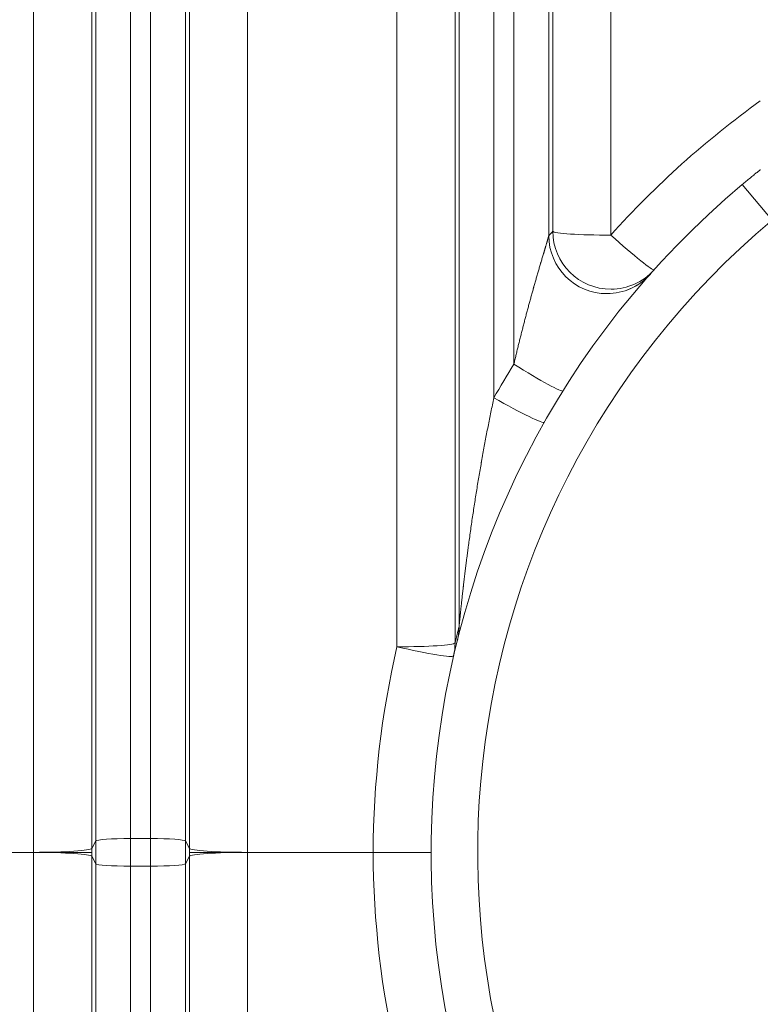
# Model space of a CAD drawing. Extents: x 0 to 595, y 307 to 537.
# Drawn here: x 229 to 234, y 425 to 432 of the extents above; entities that cross this region are included whole.
import ezdxf

# ---------------------------------------------------------------- set-up
doc = ezdxf.new("R2010")
doc.units = 0
doc.header["$MEASUREMENT"] = 0
doc.layers.add('1', color=7, linetype='Continuous', lineweight=0)

msp = doc.modelspace()

# ---------------------------------------------------------------- linework, layer by layer
at = {"layer": '1', "color": 25, "lineweight": 15}
for p, q in [((229.9383, 426.4808), (229.9383, 434.5334)), ((230.164, 434.5486), (230.164, 426.496)), ((230.2933, 426.496), (230.2933, 434.5486)), ((230.519, 434.5334), (230.519, 426.4808)), ((232.2911, 427.8693), (232.2911, 434.5334)), ((232.5168, 434.5486), (232.5168, 429.3493)), ((232.6461, 429.5667), (232.6461, 434.5486)), ((232.8718, 434.5334), (232.8718, 430.3987)), ((229.5364, 426.4069), (229.5364, 434.4595)), ((229.9126, 434.4848), (229.9126, 426.4322)), ((230.5447, 426.4322), (230.5447, 434.4848)), ((230.9209, 434.4595), (230.9209, 426.4069)), ((231.8892, 427.7374), (231.8892, 434.4595)), ((232.2654, 434.4848), (232.2654, 427.7627)), ((232.8975, 430.4275), (232.8975, 434.4848)), ((233.2737, 434.4595), (233.2737, 430.4022)), ((234.1242, 430.7294), (234.318, 430.4988)), ((229.9383, 426.4808), (229.9126, 426.4322)), ((229.9383, 426.333), (229.9383, 426.4808)), ((230.164, 426.496), (230.2933, 426.496)), ((230.164, 426.496), (230.164, 426.3179)), ((230.2933, 426.3179), (230.2933, 426.496)), ((230.519, 426.4808), (230.5447, 426.4322)), ((230.519, 426.4808), (230.519, 426.333)), ((229.5364, 426.4069), (228.5681, 426.4069)), ((229.5364, 418.3543), (229.5364, 426.4069)), ((229.9126, 426.3816), (229.9126, 418.329)), ((229.9383, 426.333), (229.9126, 426.3816)), ((230.5447, 426.3816), (230.519, 426.333)), ((230.5447, 418.329), (230.5447, 426.3816)), ((231.7345, 426.4069), (230.9209, 426.4069)), ((230.9209, 426.4069), (230.9209, 418.3543)), ((229.9383, 418.2804), (229.9383, 426.333)), ((230.164, 426.3179), (230.164, 418.2653)), ((230.164, 426.3179), (230.2933, 426.3179)), ((230.2933, 418.2653), (230.2933, 426.3179)), ((230.519, 426.333), (230.519, 418.2804))]:
    msp.add_line(p, q, dxfattribs=at)
msp.add_lwpolyline([(234.1242, 430.7294), (234.1308, 430.7349), (234.1373, 430.7404), (234.1438, 430.7458), (234.1503, 430.7512), (234.1567, 430.7565), (234.1631, 430.7618), (234.1695, 430.767), (234.1703, 430.7677), (234.1711, 430.7683), (234.1726, 430.7696), (234.1758, 430.7722), (234.1819, 430.7772), (234.1879, 430.7821), (234.1938, 430.7869), (234.1995, 430.7916), (234.2051, 430.7961), (234.2105, 430.8005), (234.2108, 430.8007), (234.2112, 430.801), (234.2118, 430.8016), (234.2132, 430.8026), (234.2158, 430.8047), (234.2208, 430.8088), (234.2256, 430.8126), (234.2301, 430.8162), (234.2344, 430.8197), (234.2385, 430.823), (234.2405, 430.8245), (234.2414, 430.8253), (234.2419, 430.8256), (234.2424, 430.826)], dxfattribs=at)
for points in [[(234.242, 431.2714), (233.8888, 431.0175), (233.5641, 430.726), (233.2737, 430.4022)], [(232.8975, 430.4275), (232.8889, 430.4179), (232.8803, 430.4083), (232.8718, 430.3987)], [(232.8975, 430.4275), (232.905, 430.4134), (233.0712, 430.4022), (233.2737, 430.4022)], [(233.2737, 430.4022), (233.4235, 430.2684), (233.547, 430.1693), (233.5539, 430.1771)], [(232.6461, 429.5667), (232.6015, 429.4951), (232.5584, 429.4226), (232.5168, 429.3493)], [(232.6461, 429.5667), (232.8181, 429.46), (232.9592, 429.3837), (232.9656, 429.3938)], [(232.5168, 429.3493), (232.6934, 429.2497), (232.8383, 429.1793), (232.8444, 429.19)], [(232.2911, 427.8693), (232.2822, 427.8338), (232.2737, 427.7983), (232.2654, 427.7627)], [(232.2801, 427.7788), (232.2875, 427.8084), (232.2912, 427.8388), (232.2911, 427.8693)], [(231.8892, 427.7374), (232.0918, 427.7374), (232.258, 427.7485), (232.2654, 427.7627)], [(232.256, 427.6788), (232.2624, 427.7063), (232.2655, 427.7344), (232.2654, 427.7627)], [(231.8892, 427.7374), (231.7884, 427.301), (231.7365, 426.8548), (231.7345, 426.4069)], [(231.8892, 427.7374), (232.0896, 427.6913), (232.2529, 427.6652), (232.256, 427.6788)], [(230.164, 426.496), (230.0425, 426.496), (229.9428, 426.4893), (229.9383, 426.4808)], [(230.519, 426.4808), (230.5145, 426.4893), (230.4148, 426.496), (230.2933, 426.496)], [(229.5364, 426.4069), (229.739, 426.4069), (229.9052, 426.4181), (229.9126, 426.4322)], [(229.9126, 426.4322), (229.9126, 426.4238), (229.9126, 426.4153), (229.9127, 426.4069)], [(230.5447, 426.4322), (230.5522, 426.4181), (230.7184, 426.4069), (230.9209, 426.4069)], [(230.5447, 426.4069), (230.5447, 426.4153), (230.5447, 426.4238), (230.5447, 426.4322)], [(229.9126, 426.3816), (229.9052, 426.3957), (229.739, 426.4069), (229.5364, 426.4069)], [(229.9127, 426.4069), (229.9126, 426.3985), (229.9126, 426.3901), (229.9126, 426.3816)], [(230.9209, 426.4069), (230.7184, 426.4069), (230.5522, 426.3957), (230.5447, 426.3816)], [(230.5447, 426.3816), (230.5447, 426.3901), (230.5447, 426.3985), (230.5447, 426.4069)], [(231.7345, 426.4069), (231.7365, 425.9591), (231.7884, 425.5128), (231.8892, 425.0765)], [(229.9383, 426.333), (229.9428, 426.3246), (230.0425, 426.3179), (230.164, 426.3179)], [(230.2933, 426.3179), (230.4148, 426.3179), (230.5145, 426.3246), (230.519, 426.333)]]:
    msp.add_open_spline(points, degree=3, dxfattribs=at)
for points, knots in [([(234.1242, 430.7294), (231.737, 428.7227), (231.4285, 425.1607), (233.4352, 422.7735), (233.6446, 422.5244), (233.8751, 422.2939), (234.1242, 422.0845)], [0, 0, 0, 0, 1, 1, 1, 2, 2, 2, 2]), ([(234.318, 430.4988), (232.0581, 428.5992), (231.766, 425.2272), (233.6657, 422.9673), (233.8639, 422.7315), (234.0822, 422.5132), (234.318, 422.315)], [0, 0, 0, 0, 1, 1, 1, 2, 2, 2, 2]), ([(232.8975, 430.4275), (232.8983, 430.2198), (233.0675, 430.0518), (233.2752, 430.0523), (233.3817, 430.0526), (233.4829, 430.0979), (233.5539, 430.1771)], [0, 0, 0, 0, 1, 1, 1, 2, 2, 2, 2]), ([(232.6461, 429.5667), (232.6483, 429.5762), (232.6505, 429.5856), (232.6528, 429.5951), (232.655, 429.6046), (232.6573, 429.614), (232.6595, 429.6235), (232.6618, 429.6329), (232.6641, 429.6423), (232.6663, 429.6518), (232.6686, 429.6612), (232.6709, 429.6706), (232.6732, 429.68), (232.6755, 429.6895), (232.6778, 429.6989), (232.6802, 429.7083), (232.6825, 429.7176), (232.6848, 429.727), (232.6872, 429.7364), (232.6895, 429.7458), (232.6919, 429.7552), (232.6942, 429.7645), (232.6966, 429.7739), (232.699, 429.7832), (232.7014, 429.7926), (232.7038, 429.8019), (232.7062, 429.8112), (232.7086, 429.8206), (232.711, 429.8299), (232.7134, 429.8392), (232.7158, 429.8485), (232.7183, 429.8578), (232.7207, 429.8671), (232.7232, 429.8764), (232.7256, 429.8857), (232.7281, 429.895), (232.7305, 429.9042), (232.733, 429.9135), (232.7355, 429.9227), (232.738, 429.932), (232.7405, 429.9412), (232.743, 429.9504), (232.7455, 429.9597), (232.748, 429.9689), (232.7505, 429.9781), (232.7531, 429.9873), (232.7556, 429.9965), (232.7581, 430.0056), (232.7607, 430.0148), (232.7632, 430.024), (232.7658, 430.0331), (232.7683, 430.0423), (232.7696, 430.0469), (232.7709, 430.0514), (232.7722, 430.056), (232.7725, 430.0571), (232.7728, 430.0583), (232.7732, 430.0594), (232.7735, 430.0605), (232.7738, 430.0617), (232.7741, 430.0628), (232.7748, 430.0651), (232.7754, 430.0674), (232.7761, 430.0697), (232.7773, 430.0742), (232.7786, 430.0788), (232.7799, 430.0833), (232.7812, 430.0878), (232.7825, 430.0924), (232.7838, 430.0969), (232.7851, 430.1014), (232.7864, 430.1059), (232.7877, 430.1104), (232.789, 430.1149), (232.7903, 430.1194), (232.7916, 430.1239), (232.7929, 430.1284), (232.7942, 430.1329), (232.7954, 430.1374), (232.7967, 430.1418), (232.798, 430.1463), (232.7993, 430.1508), (232.8006, 430.1552), (232.8019, 430.1597), (232.8032, 430.1641), (232.8045, 430.1685), (232.8058, 430.173), (232.8071, 430.1774), (232.8084, 430.1818), (232.8097, 430.1862), (232.811, 430.1906), (232.8123, 430.195), (232.8136, 430.1994), (232.8149, 430.2038), (232.8161, 430.2081), (232.8174, 430.2125), (232.8187, 430.2168), (232.8194, 430.219), (232.82, 430.2212), (232.8206, 430.2233), (232.8208, 430.2239), (232.821, 430.2244), (232.8211, 430.225), (232.8213, 430.2255), (232.8215, 430.2261), (232.8216, 430.2266), (232.8219, 430.2277), (232.8223, 430.2288), (232.8226, 430.2298), (232.8239, 430.2342), (232.8251, 430.2384), (232.8264, 430.2427), (232.8277, 430.247), (232.8289, 430.2512), (232.8302, 430.2555), (232.8315, 430.2597), (232.8327, 430.2639), (232.834, 430.2681), (232.8352, 430.2722), (232.8365, 430.2764), (232.8377, 430.2805), (232.8383, 430.2826), (232.8389, 430.2846), (232.8395, 430.2867), (232.8401, 430.2887), (232.8407, 430.2907), (232.8414, 430.2928), (232.842, 430.2948), (232.8426, 430.2968), (232.8432, 430.2988), (232.8438, 430.3008), (232.8444, 430.3029), (232.845, 430.3048), (232.8456, 430.3068), (232.8462, 430.3088), (232.8468, 430.3108), (232.8473, 430.3128), (232.8479, 430.3147), (232.8485, 430.3167), (232.8491, 430.3187), (232.8497, 430.3206), (232.8503, 430.3225), (232.8508, 430.3245), (232.8514, 430.3264), (232.852, 430.3283), (232.8526, 430.3302), (232.8531, 430.3321), (232.8537, 430.334), (232.8543, 430.3359), (232.8548, 430.3378), (232.8554, 430.3396), (232.8559, 430.3415), (232.8565, 430.3434), (232.857, 430.3452), (232.8573, 430.3461), (232.8575, 430.347), (232.8578, 430.3479), (232.858, 430.3484), (232.8581, 430.3488), (232.8582, 430.3493), (232.8583, 430.3495), (232.8584, 430.3497), (232.8584, 430.35), (232.8585, 430.3502), (232.8586, 430.3504), (232.8586, 430.3506), (232.8592, 430.3524), (232.8597, 430.3542), (232.8602, 430.356), (232.8607, 430.3577), (232.8612, 430.3594), (232.8617, 430.3611), (232.8622, 430.3628), (232.8627, 430.3645), (232.8632, 430.3661), (232.8636, 430.3678), (232.8641, 430.3694), (232.8645, 430.371), (232.865, 430.3725), (232.8654, 430.3741), (232.8659, 430.3756), (232.8661, 430.3763), (232.8663, 430.3771), (232.8665, 430.3778), (232.8667, 430.3785), (232.8669, 430.3793), (232.8671, 430.38), (232.8672, 430.3802), (232.8672, 430.3803), (232.8672, 430.3805), (232.8673, 430.3807), (232.8673, 430.3809), (232.8674, 430.381), (232.8675, 430.3814), (232.8676, 430.3817), (232.8677, 430.3821), (232.8679, 430.3828), (232.8681, 430.3834), (232.8682, 430.3841), (232.8684, 430.3848), (232.8686, 430.3854), (232.8688, 430.386), (232.8689, 430.3867), (232.8691, 430.3873), (232.8693, 430.3879), (232.8694, 430.3885), (232.8696, 430.3891), (232.8697, 430.3896), (232.8699, 430.3902), (232.87, 430.3908), (232.8701, 430.3913), (232.8703, 430.3918), (232.8704, 430.3923), (232.8705, 430.3928), (232.8706, 430.393), (232.8706, 430.3931), (232.8706, 430.3932), (232.8707, 430.3933), (232.8707, 430.3935), (232.8707, 430.3936), (232.8708, 430.3938), (232.8708, 430.394), (232.8709, 430.3943), (232.871, 430.3947), (232.8711, 430.3952), (232.8712, 430.3956), (232.8713, 430.396), (232.8714, 430.3964), (232.8715, 430.3968), (232.8715, 430.3971), (232.8716, 430.3975), (232.8717, 430.3978), (232.8717, 430.3981), (232.8718, 430.3984), (232.8718, 430.3987)], [0, 0, 0, 0, 1, 1, 1, 2, 2, 2, 3, 3, 3, 4, 4, 4, 5, 5, 5, 6, 6, 6, 7, 7, 7, 8, 8, 8, 9, 9, 9, 10, 10, 10, 11, 11, 11, 12, 12, 12, 13, 13, 13, 14, 14, 14, 15, 15, 15, 16, 16, 16, 17, 17, 17, 18, 18, 18, 19, 19, 19, 20, 20, 20, 21, 21, 21, 22, 22, 22, 23, 23, 23, 24, 24, 24, 25, 25, 25, 26, 26, 26, 27, 27, 27, 28, 28, 28, 29, 29, 29, 30, 30, 30, 31, 31, 31, 32, 32, 32, 33, 33, 33, 34, 34, 34, 35, 35, 35, 36, 36, 36, 37, 37, 37, 38, 38, 38, 39, 39, 39, 40, 40, 40, 41, 41, 41, 42, 42, 42, 43, 43, 43, 44, 44, 44, 45, 45, 45, 46, 46, 46, 47, 47, 47, 48, 48, 48, 49, 49, 49, 50, 50, 50, 51, 51, 51, 52, 52, 52, 53, 53, 53, 54, 54, 54, 55, 55, 55, 56, 56, 56, 57, 57, 57, 58, 58, 58, 59, 59, 59, 60, 60, 60, 61, 61, 61, 62, 62, 62, 63, 63, 63, 64, 64, 64, 65, 65, 65, 66, 66, 66, 67, 67, 67, 68, 68, 68, 69, 69, 69, 70, 70, 70, 71, 71, 71, 72, 72, 72, 73, 73, 73, 74, 74, 74, 75, 75, 75, 76, 76, 76, 77, 77, 77, 78, 78, 78, 78]), ([(232.8718, 430.3987), (232.8727, 430.191), (233.0418, 430.023), (233.2495, 430.0235), (233.3568, 430.0238), (233.4588, 430.0699), (233.5299, 430.1501)], [0, 0, 0, 0, 1, 1, 1, 2, 2, 2, 2]), ([(233.5051, 430.1251), (233.4995, 430.1198), (233.4938, 430.1146), (233.4879, 430.1096), (233.4741, 430.0979), (233.4591, 430.0871), (233.4434, 430.0778), (233.4238, 430.0661), (233.4033, 430.0567), (233.3815, 430.0493)], [0, 0, 0, 0, 1, 1, 1, 2, 2, 2, 3, 3, 3, 3]), ([(232.2911, 427.8693), (232.2911, 427.8694), (232.2911, 427.8696), (232.2912, 427.8697), (232.2912, 427.8699), (232.2912, 427.8701), (232.2912, 427.8703), (232.2913, 427.8705), (232.2913, 427.8707), (232.2913, 427.8709), (232.2913, 427.8711), (232.2914, 427.8714), (232.2914, 427.8716), (232.2914, 427.8719), (232.2915, 427.8721), (232.2915, 427.8724), (232.2915, 427.8727), (232.2915, 427.8729), (232.2916, 427.8732), (232.2916, 427.8733), (232.2916, 427.8734), (232.2916, 427.8734), (232.2916, 427.8735), (232.2916, 427.8735), (232.2916, 427.8736), (232.2916, 427.8736), (232.2916, 427.8736), (232.2916, 427.8737), (232.2916, 427.8738), (232.2917, 427.874), (232.2917, 427.8741), (232.2917, 427.8744), (232.2917, 427.8747), (232.2918, 427.8751), (232.2918, 427.8754), (232.2918, 427.8757), (232.2919, 427.876), (232.2919, 427.8764), (232.292, 427.8767), (232.292, 427.8771), (232.292, 427.8774), (232.2921, 427.8778), (232.2921, 427.8781), (232.2921, 427.8785), (232.2922, 427.8788), (232.2922, 427.8792), (232.2923, 427.8799), (232.2924, 427.8807), (232.2925, 427.8814), (232.2925, 427.8822), (232.2926, 427.883), (232.2927, 427.8838), (232.2927, 427.884), (232.2927, 427.8842), (232.2928, 427.8844), (232.2928, 427.8846), (232.2928, 427.8848), (232.2928, 427.885), (232.2929, 427.8854), (232.2929, 427.8858), (232.293, 427.8862), (232.293, 427.887), (232.2931, 427.8879), (232.2932, 427.8887), (232.2933, 427.8895), (232.2934, 427.8904), (232.2935, 427.8912), (232.2936, 427.892), (232.2936, 427.8929), (232.2937, 427.8937), (232.2938, 427.8946), (232.2939, 427.8955), (232.294, 427.8963), (232.2941, 427.8972), (232.2942, 427.8981), (232.2943, 427.8989), (232.2944, 427.8998), (232.2944, 427.9007), (232.2945, 427.9016), (232.2946, 427.9025), (232.2947, 427.9034), (232.2948, 427.9042), (232.2949, 427.9051), (232.295, 427.906), (232.2951, 427.9069), (232.2952, 427.9078), (232.2953, 427.9087), (232.2954, 427.9096), (232.2955, 427.9114), (232.2957, 427.9133), (232.2959, 427.9151), (232.2961, 427.9169), (232.2963, 427.9188), (232.2965, 427.9206), (232.2966, 427.9215), (232.2967, 427.9225), (232.2968, 427.9234), (232.2968, 427.9236), (232.2968, 427.9239), (232.2969, 427.9241), (232.2969, 427.9243), (232.2969, 427.9246), (232.2969, 427.9248), (232.297, 427.9253), (232.297, 427.9257), (232.2971, 427.9262), (232.2973, 427.9281), (232.2975, 427.9299), (232.2976, 427.9318), (232.2978, 427.9337), (232.298, 427.9356), (232.2982, 427.9374), (232.2984, 427.9393), (232.2986, 427.9412), (232.2988, 427.9431), (232.299, 427.945), (232.2992, 427.9469), (232.2994, 427.9488), (232.2996, 427.9506), (232.2998, 427.9525), (232.3, 427.9544), (232.3002, 427.9563), (232.3004, 427.9582), (232.3006, 427.9601), (232.3008, 427.962), (232.301, 427.9639), (232.3012, 427.9658), (232.3014, 427.9677), (232.3016, 427.9696), (232.3018, 427.9715), (232.3022, 427.9754), (232.3026, 427.9792), (232.303, 427.983), (232.3034, 427.9868), (232.3038, 427.9906), (232.3042, 427.9945), (232.3046, 427.9983), (232.305, 428.0022), (232.3055, 428.006), (232.3059, 428.0099), (232.3063, 428.0137), (232.3067, 428.0176), (232.3071, 428.0214), (232.3075, 428.0253), (232.308, 428.0291), (232.3084, 428.033), (232.3088, 428.0368), (232.3092, 428.0407), (232.3096, 428.0446), (232.3101, 428.0484), (232.3105, 428.0523), (232.3109, 428.0562), (232.3113, 428.0601), (232.3118, 428.0639), (232.3122, 428.0678), (232.3126, 428.0717), (232.3131, 428.0756), (232.3135, 428.0795), (232.3139, 428.0834), (232.3144, 428.0872), (232.3148, 428.0911), (232.3153, 428.095), (232.3157, 428.0989), (232.3161, 428.1028), (232.3166, 428.1067), (232.317, 428.1106), (232.3175, 428.1145), (232.3179, 428.1184), (232.3184, 428.1223), (232.3185, 428.1233), (232.3186, 428.1242), (232.3187, 428.1252), (232.3188, 428.1262), (232.3189, 428.1272), (232.3191, 428.1281), (232.3193, 428.1301), (232.3195, 428.132), (232.3197, 428.134), (232.3206, 428.1418), (232.3215, 428.1496), (232.3225, 428.1574), (232.3234, 428.1652), (232.3243, 428.173), (232.3252, 428.1808), (232.3262, 428.1886), (232.3271, 428.1964), (232.328, 428.2042), (232.329, 428.212), (232.3299, 428.2199), (232.3309, 428.2277), (232.3318, 428.2355), (232.3328, 428.2433), (232.3338, 428.2511), (232.3347, 428.2589), (232.3357, 428.2667), (232.3367, 428.2745), (232.3377, 428.2823), (232.3387, 428.2901), (232.3397, 428.2979), (232.3407, 428.3058), (232.3417, 428.3136), (232.3427, 428.3214), (232.3437, 428.3292), (232.3447, 428.337), (232.3457, 428.3448), (232.3468, 428.3526), (232.3478, 428.3604), (232.3488, 428.3682), (232.3499, 428.376), (232.3509, 428.3838), (232.3519, 428.3917), (232.353, 428.3995), (232.3541, 428.4073), (232.3551, 428.4151), (232.3572, 428.4307), (232.3594, 428.4463), (232.3616, 428.4619), (232.3638, 428.4776), (232.366, 428.4932), (232.3682, 428.5088), (232.3704, 428.5244), (232.3727, 428.54), (232.375, 428.5556), (232.3773, 428.5712), (232.3796, 428.5869), (232.382, 428.6025), (232.3843, 428.6181), (232.3867, 428.6337), (232.3891, 428.6493), (232.3915, 428.6649), (232.3939, 428.6805), (232.3964, 428.6961), (232.3988, 428.7117), (232.4013, 428.7273), (232.4038, 428.7429), (232.4064, 428.7585), (232.4089, 428.7741), (232.4115, 428.7897), (232.4141, 428.8053), (232.4167, 428.8209), (232.4193, 428.8365), (232.4219, 428.8521), (232.4246, 428.8677), (232.4273, 428.8833), (232.43, 428.8989), (232.4327, 428.9145), (232.4354, 428.9301), (232.4358, 428.932), (232.4361, 428.934), (232.4365, 428.9359), (232.4368, 428.9379), (232.4372, 428.9398), (232.4375, 428.9418), (232.4382, 428.9457), (232.4389, 428.9496), (232.4396, 428.9535), (232.441, 428.9613), (232.4424, 428.9691), (232.4438, 428.9768), (232.4466, 428.9924), (232.4494, 429.008), (232.4523, 429.0236), (232.4552, 429.0391), (232.4581, 429.0547), (232.461, 429.0702), (232.4639, 429.0858), (232.4669, 429.1013), (232.4698, 429.1168), (232.4728, 429.1324), (232.4758, 429.1479), (232.4789, 429.1634), (232.4819, 429.1789), (232.485, 429.1945), (232.4881, 429.21), (232.4912, 429.2255), (232.4943, 429.241), (232.4975, 429.2564), (232.5007, 429.2719), (232.5038, 429.2874), (232.5071, 429.3029), (232.5103, 429.3183), (232.5135, 429.3338), (232.5168, 429.3493)], [0, 0, 0, 0, 1, 1, 1, 2, 2, 2, 3, 3, 3, 4, 4, 4, 5, 5, 5, 6, 6, 6, 7, 7, 7, 8, 8, 8, 9, 9, 9, 10, 10, 10, 11, 11, 11, 12, 12, 12, 13, 13, 13, 14, 14, 14, 15, 15, 15, 16, 16, 16, 17, 17, 17, 18, 18, 18, 19, 19, 19, 20, 20, 20, 21, 21, 21, 22, 22, 22, 23, 23, 23, 24, 24, 24, 25, 25, 25, 26, 26, 26, 27, 27, 27, 28, 28, 28, 29, 29, 29, 30, 30, 30, 31, 31, 31, 32, 32, 32, 33, 33, 33, 34, 34, 34, 35, 35, 35, 36, 36, 36, 37, 37, 37, 38, 38, 38, 39, 39, 39, 40, 40, 40, 41, 41, 41, 42, 42, 42, 43, 43, 43, 44, 44, 44, 45, 45, 45, 46, 46, 46, 47, 47, 47, 48, 48, 48, 49, 49, 49, 50, 50, 50, 51, 51, 51, 52, 52, 52, 53, 53, 53, 54, 54, 54, 55, 55, 55, 56, 56, 56, 57, 57, 57, 58, 58, 58, 59, 59, 59, 60, 60, 60, 61, 61, 61, 62, 62, 62, 63, 63, 63, 64, 64, 64, 65, 65, 65, 66, 66, 66, 67, 67, 67, 68, 68, 68, 69, 69, 69, 70, 70, 70, 71, 71, 71, 72, 72, 72, 73, 73, 73, 74, 74, 74, 75, 75, 75, 76, 76, 76, 77, 77, 77, 78, 78, 78, 79, 79, 79, 80, 80, 80, 81, 81, 81, 82, 82, 82, 83, 83, 83, 84, 84, 84, 85, 85, 85, 86, 86, 86, 87, 87, 87, 88, 88, 88, 89, 89, 89, 90, 90, 90, 91, 91, 91, 92, 92, 92, 93, 93, 93, 94, 94, 94, 94]), ([(229.5364, 426.4069), (229.5425, 426.4069), (229.5486, 426.4069), (229.5546, 426.4069), (229.5606, 426.4069), (229.5666, 426.4069), (229.5726, 426.4069), (229.5786, 426.4069), (229.5845, 426.4069), (229.5905, 426.4069), (229.5964, 426.4069), (229.6023, 426.4069), (229.6082, 426.4069), (229.6141, 426.4069), (229.6199, 426.4069), (229.6257, 426.4069), (229.6316, 426.4069), (229.6374, 426.4069), (229.6432, 426.4069), (229.649, 426.4069), (229.6547, 426.4069), (229.6604, 426.4069), (229.6608, 426.4069), (229.6612, 426.4069), (229.6615, 426.4069), (229.6619, 426.4069), (229.6622, 426.4069), (229.6626, 426.4069), (229.6633, 426.4069), (229.664, 426.4069), (229.6647, 426.4069), (229.6662, 426.4069), (229.6676, 426.4069), (229.669, 426.4069), (229.6718, 426.4069), (229.6746, 426.4069), (229.6774, 426.4069), (229.683, 426.4069), (229.6886, 426.4069), (229.694, 426.4069), (229.6995, 426.4069), (229.7048, 426.4069), (229.7102, 426.4069), (229.7155, 426.4069), (229.7207, 426.4069), (229.7259, 426.4069), (229.7311, 426.4069), (229.7362, 426.4069), (229.7412, 426.4069), (229.7462, 426.4069), (229.7512, 426.4069), (229.7561, 426.4069), (229.761, 426.4069), (229.7658, 426.4069), (229.7706, 426.4069), (229.7709, 426.4069), (229.7712, 426.4069), (229.7715, 426.4069), (229.7718, 426.4069), (229.772, 426.4069), (229.7723, 426.4069), (229.7729, 426.4069), (229.7735, 426.4069), (229.7741, 426.4069), (229.7753, 426.4069), (229.7765, 426.4069), (229.7776, 426.4069), (229.7799, 426.4069), (229.7822, 426.4069), (229.7845, 426.4069), (229.789, 426.4069), (229.7935, 426.4069), (229.7978, 426.4069), (229.8021, 426.4069), (229.8063, 426.4069), (229.8104, 426.4069), (229.8145, 426.4069), (229.8185, 426.4069), (229.8224, 426.4069), (229.8263, 426.4069), (229.8301, 426.4069), (229.8338, 426.4069), (229.8374, 426.4069), (229.841, 426.4069), (229.8445, 426.4069), (229.8479, 426.4069), (229.8513, 426.4069), (229.8545, 426.4069), (229.8547, 426.4069), (229.8549, 426.4069), (229.8551, 426.4069), (229.8553, 426.4069), (229.8555, 426.4069), (229.8557, 426.4069), (229.8561, 426.4069), (229.8565, 426.4069), (229.8569, 426.4069), (229.8577, 426.4069), (229.8585, 426.4069), (229.8593, 426.4069), (229.8608, 426.4069), (229.8624, 426.4069), (229.8639, 426.4069), (229.8668, 426.4069), (229.8697, 426.4069), (229.8724, 426.4069), (229.8751, 426.4069), (229.8777, 426.4069), (229.8801, 426.4069), (229.8825, 426.4069), (229.8848, 426.4069), (229.887, 426.4069), (229.8892, 426.4069), (229.8913, 426.4069), (229.8932, 426.4069), (229.8951, 426.4069), (229.8969, 426.4069), (229.8985, 426.4069), (229.9002, 426.4069), (229.9017, 426.4069), (229.9031, 426.4069), (229.9031, 426.4069), (229.9032, 426.4069), (229.9033, 426.4069), (229.9034, 426.4069), (229.9035, 426.4069), (229.9036, 426.4069), (229.9037, 426.4069), (229.9039, 426.4069), (229.9041, 426.4069), (229.9044, 426.4069), (229.9047, 426.4069), (229.905, 426.4069), (229.9056, 426.4069), (229.9062, 426.4069), (229.9068, 426.4069), (229.9078, 426.4069), (229.9088, 426.4069), (229.9096, 426.4069), (229.9104, 426.4069), (229.9111, 426.4069), (229.9116, 426.4069), (229.9118, 426.4069), (229.912, 426.4069), (229.9122, 426.4069), (229.9123, 426.4069), (229.9124, 426.4069), (229.9125, 426.4069), (229.9125, 426.4069), (229.9125, 426.4069), (229.9126, 426.4069), (229.9126, 426.4069), (229.9126, 426.4069), (229.9126, 426.4069), (229.9126, 426.4069), (229.9126, 426.4069), (229.9126, 426.4069), (229.9126, 426.4069), (229.9126, 426.4069), (229.9126, 426.4069), (229.9126, 426.4069), (229.9126, 426.4069), (229.9126, 426.4069), (229.9126, 426.4069), (229.9126, 426.4069), (229.9126, 426.4069), (229.9126, 426.4069), (229.9126, 426.4069), (229.9126, 426.4069), (229.9126, 426.4069), (229.9126, 426.4069), (229.9126, 426.4069), (229.9126, 426.4069), (229.9127, 426.4069), (229.9127, 426.4069)], [0, 0, 0, 0, 1, 1, 1, 2, 2, 2, 3, 3, 3, 4, 4, 4, 5, 5, 5, 6, 6, 6, 7, 7, 7, 8, 8, 8, 9, 9, 9, 10, 10, 10, 11, 11, 11, 12, 12, 12, 13, 13, 13, 14, 14, 14, 15, 15, 15, 16, 16, 16, 17, 17, 17, 18, 18, 18, 19, 19, 19, 20, 20, 20, 21, 21, 21, 22, 22, 22, 23, 23, 23, 24, 24, 24, 25, 25, 25, 26, 26, 26, 27, 27, 27, 28, 28, 28, 29, 29, 29, 30, 30, 30, 31, 31, 31, 32, 32, 32, 33, 33, 33, 34, 34, 34, 35, 35, 35, 36, 36, 36, 37, 37, 37, 38, 38, 38, 39, 39, 39, 40, 40, 40, 41, 41, 41, 42, 42, 42, 43, 43, 43, 44, 44, 44, 45, 45, 45, 46, 46, 46, 47, 47, 47, 48, 48, 48, 49, 49, 49, 50, 50, 50, 51, 51, 51, 52, 52, 52, 53, 53, 53, 54, 54, 54, 55, 55, 55, 56, 56, 56, 57, 57, 57, 58, 58, 58, 58]), ([(230.9209, 426.4069), (230.9148, 426.4069), (230.9088, 426.4069), (230.9027, 426.4069), (230.8967, 426.4069), (230.8907, 426.4069), (230.8847, 426.4069), (230.8788, 426.4069), (230.8728, 426.4069), (230.8669, 426.4069), (230.8609, 426.4069), (230.855, 426.4069), (230.8492, 426.4069), (230.8433, 426.4069), (230.8374, 426.4069), (230.8316, 426.4069), (230.8258, 426.4069), (230.8199, 426.4069), (230.8142, 426.4069), (230.8084, 426.4069), (230.8026, 426.4069), (230.7969, 426.4069), (230.7965, 426.4069), (230.7962, 426.4069), (230.7958, 426.4069), (230.7955, 426.4069), (230.7951, 426.4069), (230.7947, 426.4069), (230.794, 426.4069), (230.7933, 426.4069), (230.7926, 426.4069), (230.7912, 426.4069), (230.7897, 426.4069), (230.7883, 426.4069), (230.7855, 426.4069), (230.7827, 426.4069), (230.7799, 426.4069), (230.7743, 426.4069), (230.7688, 426.4069), (230.7633, 426.4069), (230.7579, 426.4069), (230.7525, 426.4069), (230.7472, 426.4069), (230.7419, 426.4069), (230.7366, 426.4069), (230.7314, 426.4069), (230.7263, 426.4069), (230.7212, 426.4069), (230.7161, 426.4069), (230.7111, 426.4069), (230.7061, 426.4069), (230.7012, 426.4069), (230.6963, 426.4069), (230.6915, 426.4069), (230.6868, 426.4069), (230.6865, 426.4069), (230.6862, 426.4069), (230.6859, 426.4069), (230.6856, 426.4069), (230.6853, 426.4069), (230.685, 426.4069), (230.6844, 426.4069), (230.6838, 426.4069), (230.6832, 426.4069), (230.682, 426.4069), (230.6809, 426.4069), (230.6797, 426.4069), (230.6774, 426.4069), (230.6751, 426.4069), (230.6728, 426.4069), (230.6683, 426.4069), (230.6639, 426.4069), (230.6596, 426.4069), (230.6552, 426.4069), (230.651, 426.4069), (230.6469, 426.4069), (230.6428, 426.4069), (230.6388, 426.4069), (230.6349, 426.4069), (230.631, 426.4069), (230.6273, 426.4069), (230.6236, 426.4069), (230.6199, 426.4069), (230.6163, 426.4069), (230.6129, 426.4069), (230.6094, 426.4069), (230.6061, 426.4069), (230.6028, 426.4069), (230.6026, 426.4069), (230.6024, 426.4069), (230.6022, 426.4069), (230.602, 426.4069), (230.6018, 426.4069), (230.6016, 426.4069), (230.6012, 426.4069), (230.6008, 426.4069), (230.6004, 426.4069), (230.5996, 426.4069), (230.5988, 426.4069), (230.598, 426.4069), (230.5965, 426.4069), (230.595, 426.4069), (230.5935, 426.4069), (230.5905, 426.4069), (230.5877, 426.4069), (230.585, 426.4069), (230.5823, 426.4069), (230.5797, 426.4069), (230.5772, 426.4069), (230.5748, 426.4069), (230.5725, 426.4069), (230.5703, 426.4069), (230.5681, 426.4069), (230.5661, 426.4069), (230.5642, 426.4069), (230.5623, 426.4069), (230.5605, 426.4069), (230.5588, 426.4069), (230.5572, 426.4069), (230.5557, 426.4069), (230.5543, 426.4069), (230.5542, 426.4069), (230.5541, 426.4069), (230.554, 426.4069), (230.5539, 426.4069), (230.5539, 426.4069), (230.5538, 426.4069), (230.5536, 426.4069), (230.5534, 426.4069), (230.5533, 426.4069), (230.5529, 426.4069), (230.5526, 426.4069), (230.5523, 426.4069), (230.5517, 426.4069), (230.5511, 426.4069), (230.5506, 426.4069), (230.5495, 426.4069), (230.5485, 426.4069), (230.5477, 426.4069), (230.5469, 426.4069), (230.5463, 426.4069), (230.5458, 426.4069), (230.5455, 426.4069), (230.5453, 426.4069), (230.5451, 426.4069), (230.545, 426.4069), (230.5449, 426.4069), (230.5449, 426.4069), (230.5448, 426.4069), (230.5448, 426.4069), (230.5448, 426.4069), (230.5448, 426.4069), (230.5448, 426.4069), (230.5448, 426.4069), (230.5448, 426.4069), (230.5448, 426.4069), (230.5447, 426.4069), (230.5447, 426.4069), (230.5447, 426.4069), (230.5447, 426.4069), (230.5447, 426.4069), (230.5447, 426.4069), (230.5447, 426.4069), (230.5447, 426.4069), (230.5447, 426.4069), (230.5447, 426.4069), (230.5447, 426.4069), (230.5447, 426.4069), (230.5447, 426.4069), (230.5447, 426.4069), (230.5447, 426.4069), (230.5447, 426.4069), (230.5447, 426.4069), (230.5447, 426.4069), (230.5447, 426.4069)], [0, 0, 0, 0, 1, 1, 1, 2, 2, 2, 3, 3, 3, 4, 4, 4, 5, 5, 5, 6, 6, 6, 7, 7, 7, 8, 8, 8, 9, 9, 9, 10, 10, 10, 11, 11, 11, 12, 12, 12, 13, 13, 13, 14, 14, 14, 15, 15, 15, 16, 16, 16, 17, 17, 17, 18, 18, 18, 19, 19, 19, 20, 20, 20, 21, 21, 21, 22, 22, 22, 23, 23, 23, 24, 24, 24, 25, 25, 25, 26, 26, 26, 27, 27, 27, 28, 28, 28, 29, 29, 29, 30, 30, 30, 31, 31, 31, 32, 32, 32, 33, 33, 33, 34, 34, 34, 35, 35, 35, 36, 36, 36, 37, 37, 37, 38, 38, 38, 39, 39, 39, 40, 40, 40, 41, 41, 41, 42, 42, 42, 43, 43, 43, 44, 44, 44, 45, 45, 45, 46, 46, 46, 47, 47, 47, 48, 48, 48, 49, 49, 49, 50, 50, 50, 51, 51, 51, 52, 52, 52, 53, 53, 53, 54, 54, 54, 55, 55, 55, 56, 56, 56, 57, 57, 57, 58, 58, 58, 58]), ([(231.7345, 426.4069), (231.7376, 426.4069), (231.7407, 426.4069), (231.7438, 426.4069), (231.7469, 426.4069), (231.75, 426.4069), (231.7531, 426.4069), (231.7593, 426.4069), (231.7654, 426.4069), (231.7715, 426.4069), (231.7776, 426.4069), (231.7837, 426.4069), (231.7898, 426.4069), (231.7959, 426.4069), (231.8019, 426.4069), (231.8079, 426.4069), (231.814, 426.4069), (231.8199, 426.4069), (231.8259, 426.4069), (231.8319, 426.4069), (231.8378, 426.4069), (231.8437, 426.4069), (231.8467, 426.4069), (231.8496, 426.4069), (231.8526, 426.4069), (231.8541, 426.4069), (231.8555, 426.4069), (231.857, 426.4069), (231.8574, 426.4069), (231.8577, 426.4069), (231.8581, 426.4069), (231.8585, 426.4069), (231.8588, 426.4069), (231.8592, 426.4069), (231.8599, 426.4069), (231.8607, 426.4069), (231.8614, 426.4069), (231.8643, 426.4069), (231.8672, 426.4069), (231.8701, 426.4069), (231.873, 426.4069), (231.8759, 426.4069), (231.8787, 426.4069), (231.8844, 426.4069), (231.89, 426.4069), (231.8956, 426.4069), (231.9011, 426.4069), (231.9066, 426.4069), (231.912, 426.4069), (231.9174, 426.4069), (231.9228, 426.4069), (231.928, 426.4069), (231.9333, 426.4069), (231.9385, 426.4069), (231.9436, 426.4069), (231.9487, 426.4069), (231.9537, 426.4069), (231.9587, 426.4069), (231.9612, 426.4069), (231.9637, 426.4069), (231.9661, 426.4069), (231.9667, 426.4069), (231.9673, 426.4069), (231.9679, 426.4069), (231.9682, 426.4069), (231.9685, 426.4069), (231.9688, 426.4069), (231.9691, 426.4069), (231.9695, 426.4069), (231.9698, 426.4069), (231.971, 426.4069), (231.9722, 426.4069), (231.9734, 426.4069), (231.9758, 426.4069), (231.9781, 426.4069), (231.9805, 426.4069), (231.9828, 426.4069), (231.9851, 426.4069), (231.9874, 426.4069), (231.992, 426.4069), (231.9964, 426.4069), (232.0007, 426.4069), (232.0051, 426.4069), (232.0093, 426.4069), (232.0134, 426.4069), (232.0175, 426.4069), (232.0215, 426.4069), (232.0254, 426.4069), (232.0293, 426.4069), (232.0331, 426.4069), (232.0368, 426.4069), (232.0404, 426.4069), (232.044, 426.4069), (232.0474, 426.4069), (232.0491, 426.4069), (232.0508, 426.4069), (232.0525, 426.4069), (232.0527, 426.4069), (232.0529, 426.4069), (232.0531, 426.4069), (232.0533, 426.4069), (232.0535, 426.4069), (232.0537, 426.4069), (232.0541, 426.4069), (232.0545, 426.4069), (232.0549, 426.4069), (232.0558, 426.4069), (232.0566, 426.4069), (232.0574, 426.4069), (232.0605, 426.4069), (232.0636, 426.4069), (232.0665, 426.4069), (232.0694, 426.4069), (232.0721, 426.4069), (232.0748, 426.4069), (232.0774, 426.4069), (232.0799, 426.4069), (232.0822, 426.4069), (232.0845, 426.4069), (232.0867, 426.4069), (232.0888, 426.4069), (232.0909, 426.4069), (232.0928, 426.4069), (232.0946, 426.4069), (232.0964, 426.4069), (232.098, 426.4069), (232.0995, 426.4069), (232.0999, 426.4069), (232.1003, 426.4069), (232.1007, 426.4069), (232.1008, 426.4069), (232.101, 426.4069), (232.1012, 426.4069), (232.1013, 426.4069), (232.1014, 426.4069), (232.1014, 426.4069), (232.1015, 426.4069), (232.1016, 426.4069), (232.1017, 426.4069), (232.1024, 426.4069), (232.103, 426.4069), (232.1036, 426.4069), (232.1048, 426.4069), (232.1059, 426.4069), (232.1068, 426.4069), (232.1077, 426.4069), (232.1085, 426.4069), (232.1091, 426.4069), (232.1097, 426.4069), (232.1101, 426.4069), (232.1104, 426.4069), (232.1106, 426.4069), (232.1107, 426.4069), (232.1108, 426.4069), (232.1108, 426.4069), (232.1109, 426.4069), (232.1109, 426.4069), (232.1109, 426.4069), (232.1109, 426.4069), (232.1109, 426.4069), (232.1109, 426.4069), (232.1109, 426.4069), (232.1109, 426.4069)], [0, 0, 0, 0, 1, 1, 1, 2, 2, 2, 3, 3, 3, 4, 4, 4, 5, 5, 5, 6, 6, 6, 7, 7, 7, 8, 8, 8, 9, 9, 9, 10, 10, 10, 11, 11, 11, 12, 12, 12, 13, 13, 13, 14, 14, 14, 15, 15, 15, 16, 16, 16, 17, 17, 17, 18, 18, 18, 19, 19, 19, 20, 20, 20, 21, 21, 21, 22, 22, 22, 23, 23, 23, 24, 24, 24, 25, 25, 25, 26, 26, 26, 27, 27, 27, 28, 28, 28, 29, 29, 29, 30, 30, 30, 31, 31, 31, 32, 32, 32, 33, 33, 33, 34, 34, 34, 35, 35, 35, 36, 36, 36, 37, 37, 37, 38, 38, 38, 39, 39, 39, 40, 40, 40, 41, 41, 41, 42, 42, 42, 43, 43, 43, 44, 44, 44, 45, 45, 45, 46, 46, 46, 47, 47, 47, 48, 48, 48, 49, 49, 49, 50, 50, 50, 51, 51, 51, 52, 52, 52, 53, 53, 53, 54, 54, 54, 54])]:
    msp.add_open_spline(points, degree=3, knots=knots, dxfattribs=at)

doc.saveas('drawing.dxf')
